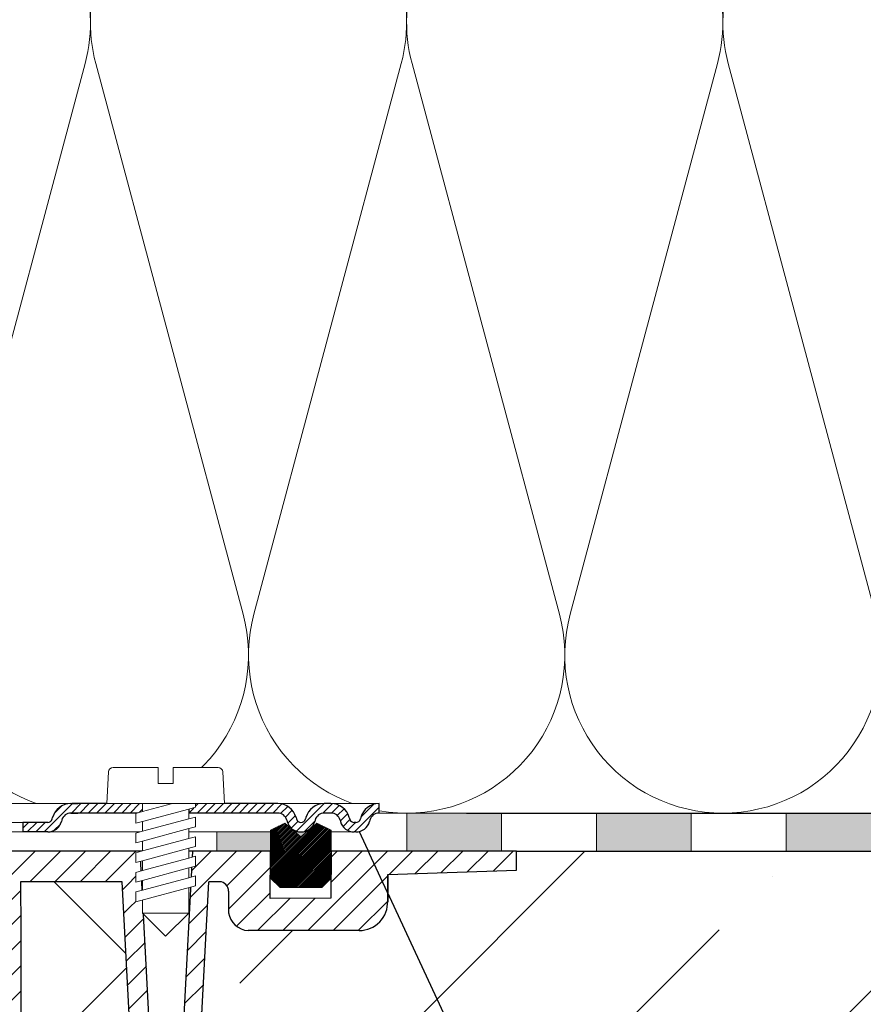
# Model space of a CAD drawing. Units: millimetres. Extents: x 2673 to 4786, y 0 to 1485.
# Drawn here: x 3344 to 3433, y 860 to 964 of the extents above; entities that cross this region are included whole.
import ezdxf
from ezdxf.xclip import XClip

# ---------------------------------------------------------------- set-up
doc = ezdxf.new("R2010")
doc.units = ezdxf.units.MM
doc.header["$XCLIPFRAME"] = 0
doc.linetypes.add('ACAD_ISO04W100', pattern=[30, 24, -3, 0, -3])
doc.layers.add('1', color=7, linetype='Continuous')
for name, color, linetype, lineweight in [('вспомогательный', 140, 'Continuous', 20), ('маскировка', 93, 'Continuous', 25), ('Оси', 10, 'ACAD_ISO04W100', 13), ('Основной', 7, 'Continuous', 30), ('Резинки', 7, 'Continuous', 20), ('текст', 1, 'Continuous', 25), ('штриховка', 251, 'Continuous', 0)]:
    doc.layers.add(name, color=color, linetype=linetype, lineweight=lineweight)

# ---------------------------------------------------------------- blocks, each defined once
blk = doc.blocks.new('*U44')
at = {"linetype": 'Continuous'}
blk.add_lwpolyline([(-16.66731253459294, -50.00193760377882, 0.4930418078680306), (-0.5664875381410904, -29.02617505100237), (-16.10082499645185, 29.02617505100237, -1.302775637732324), (16.10082499645185, 29.02617505100237), (0.5664875381410904, -29.02617505100237, 0.4930418078679733), (16.66731253459294, -50.00193760377882)], format="xyb", dxfattribs=at)
blk = doc.blocks.new('*U45')
at = {"layer": 'штриховка', "color": 0, "linetype": 'ByBlock', "lineweight": -2, "transparency": 16777216}
for p in [(133.3385002767435, 0), (166.6731253459294, 0), (200.0077504151153, 0), (233.3423754843012, 0)]:
    blk.add_blockref('*U44', p, dxfattribs=at)
blk = doc.blocks.new('штрих')
at = {"layer": 'Основной', "ltscale": 0.5}
h = blk.add_hatch(color=256, dxfattribs=at)
h.dxf.hatch_style = 1
h.paths.add_polyline_path([(-3.008828918958898, 1.380757597802585), (-3.008828918958898, 5.380757597802585), (-12.97813838878574, 5.380757597802585), (-12.97813838876391, 1.380757597802813)])
at = {"layer": 'Оси', "color": 7}
blk.add_lwpolyline([(-13.0088289189589, 5.380757597802585), (-3.008828918958898, 5.380757597802585), (-3.008828918958898, 1.380757597802585), (-13.0088289189589, 1.380757597802585)], close=True, dxfattribs=at)
blk = doc.blocks.new('корпус HL80')
blk.add_wipeout([(24776.44882155286, 3847.1445078224647), (24820.448821552865, 3847.144507822465), (24823.448821552854, 3847.1445078224656), (24823.448821552858, 3943.915317806997), (24825.778988853926, 3948.5580536893417), (24826.006969488644, 3953.747726217969), (24825.295720685095, 3955.078943391287), (24825.508208058513, 3955.2914307647065), (24822.53280221311, 3958.266836610101), (24822.2399089943, 3958.9739433912873), (24822.316029461792, 3959.356626823652), (24823.239908994303, 3959.973943391288), (24830.24565618053, 3959.9768770668666), (24830.599209571123, 3960.1233236762732), (24830.74478650862, 3960.476877066866), (24830.73959279274, 3979.910914174193), (24841.45855258967, 3979.910914174193), (24842.34015230065, 3963.088989585137), (24842.65042725971, 3962.4159511703674), (24843.338781835402, 3962.1413255413795), (24848.695902568033, 3962.1413255413795), (24849.38425714373, 3962.4159511703674), (24849.694532102785, 3963.088989585137), (24850.57316297799, 3979.9080684434566), (24851.702241698425, 3979.905003045847), (24852.38668200205, 3979.600270589288), (24852.667342201712, 3978.905612218828), (24852.65839934477, 3976.643299240664), (24853.359227914047, 3975.3318542516704), (24854.732619709393, 3974.7619037107), (24866.434434360297, 3974.7619037107), (24868.592072519907, 3975.677504030344), (24869.627961808717, 3977.76856889086), (24869.4344343603, 3980.6636781704983), (24882.995656180534, 3981.139341717879), (24882.99565618053, 3983.137408259309), (24662.995656180534, 3983.137408259309), (24662.92565956769, 3981.141796868131), (24676.556878000763, 3980.6636781704983), (24676.556878000763, 3977.7619037107006), (24677.399239841154, 3975.677504030344), (24679.556877999894, 3974.7619037107), (24691.258692651663, 3974.7619037107), (24692.63208444701, 3975.331854251667), (24693.332913016293, 3976.643299240664), (24693.32397015935, 3978.905612218828), (24693.604630359012, 3979.600270589288), (24694.289070662642, 3979.905003045847), (24695.41814938307, 3979.9080684434566), (24696.296780258275, 3963.088989585137), (24696.607055217337, 3962.4159511703674), (24697.295409793027, 3962.1413255413795), (24702.65253052566, 3962.1413255413795), (24703.340885101352, 3962.4159511703674), (24703.651160060417, 3963.088989585136), (24704.53275977139, 3979.910914174193), (24715.251708662432, 3979.9001021598274), (24715.24652585244, 3960.476877066866), (24715.392102789938, 3960.1233236762732), (24715.74565618053, 3959.9768770668666), (24727.42164918053, 3959.9768770668666), (24728.049209571127, 3959.83043045746), (24728.19565618053, 3959.4768770668666), (24728.19565618053, 3932.3255177610267), (24738.89883527333, 3917.243733924158), (24754.375133821588, 3907.119385567812), (24755.734220241866, 3905.3844762883477), (24757.695656180527, 3904.3795906409814), (24760.59453606764, 3904.3795906409796), (24767.595452001184, 3897.3786747073777), (24767.807181745124, 3897.5919143457513), (24768.493536526796, 3897.065053627128), (24769.139156547946, 3896.8799132772683), (24771.164528065023, 3895.8122915985487), (24773.44882155286, 3895.6575366551015), (24773.44882155286, 3847.144507822465), (24773.448821552858, 3847.144507822465), (24773.448821552858, 3847.144507822465), (24773.44882155286, 3847.144507822465)]).translate(0, 0, -1508.091443032034).dxf.layer = 'маскировка'
at = {"layer": 'штриховка'}
h = blk.add_hatch(dxfattribs=at)
h.set_pattern_fill('ANSI31', color=256, scale=15)
h.set_pattern_definition([(45, (23956.2544509806, 4298.168417616524), (-1.325825214724776, 1.325825214724777), [])])
edge = h.paths.add_edge_path()
edge.add_line((24825.50820805852, 3955.291430764702), (24822.53280221312, 3958.266836610101))
edge.add_arc((24823.20839549074, 3958.967674965691), 0.9734478298491676, 156.4492581911229, 226.0507418090226, ccw=False)
edge.add_arc((24823.25546932081, 3958.950655716958), 1.02340597428004, 90.87118446293317, 156.6288155301928, ccw=False)
edge.add_line((24823.23990899442, 3959.973943391287), (24830.24565618048, 3959.976877066866))
edge.add_arc((24830.24565618054, 3960.476877066869), 0.5000000000031832, 269.9999999933299, 363.3798180335724)
edge.add_line((24830.74478650863, 3960.506354440943), (24830.73959279275, 3979.910914174192))
edge.add_line((24830.73959279275, 3979.910914174192), (24841.4151805473, 3979.910914174192))
edge.add_line((24841.4151805473, 3979.910914174192), (24842.34015230065, 3963.088989585136))
edge.add_arc((24843.33878183541, 3963.14132554138), 1.00000000000074, 183.0000000000034, 270)
edge.add_line((24843.33878183541, 3962.141325541379), (24848.69590256804, 3962.141325541379))
edge.add_arc((24848.69590256803, 3963.14132554139), 1.000000000010914, 270.0000000006253, 357.0000000125254)
edge.add_line((24849.69453210281, 3963.088989585365), (24850.573162978, 3979.908068443456))
edge.add_line((24850.573162978, 3979.908068443456), (24851.59449773884, 3979.905177812688))
edge.add_arc((24851.66402550989, 3978.904272188347), 1.003317586702037, 0.0765242380156792, 93.97366016349241, ccw=False)
edge.add_line((24852.66734220172, 3978.905612218828), (24852.65839934478, 3976.643299240664))
edge.add_arc((24854.84309971915, 3976.967808556647), 2.208669740346593, 188.4487811003785, 267.1328076450803)
edge.add_line((24854.7326197094, 3974.7619037107), (24866.4344343603, 3974.7619037107))
edge.add_arc((24866.43448446155, 3977.761853609461), 2.999949899178768, 269.9990431207493, 360.0009568791726)
edge.add_line((24869.43443436031, 3977.7619037107), (24869.43443436249, 3980.663678170575))
edge.add_line((24869.43443436249, 3980.663678170575), (24882.99565617958, 3981.139341717845))
edge.add_line((24882.99565617958, 3981.139341717845), (24882.99565618054, 3983.137408259309))
edge.add_line((24882.99565618054, 3983.137408259309), (24863.46233599137, 3983.141325541378))
edge.add_line((24863.46233599137, 3983.141325541378), (24863.45290831404, 3978.180642712469))
edge.add_line((24863.45290831404, 3978.180642712469), (24857.02732111944, 3978.141325541378))
edge.add_line((24857.02732111944, 3978.141325541378), (24857.07331128124, 3983.141325541379))
edge.add_line((24857.07331128124, 3983.141325541379), (24848.86039096162, 3983.141325541378))
edge.add_line((24848.86039096162, 3983.141325541378), (24847.92175193279, 3965.141325541379))
edge.add_line((24847.92175193279, 3965.141325541379), (24844.30120904616, 3965.141325541379))
edge.add_line((24844.30120904616, 3965.141325541379), (24843.34349291617, 3983.125615792612))
edge.add_line((24843.34349291617, 3983.125615792612), (24828.69565618055, 3983.141325541378))
edge.add_line((24828.69565618055, 3983.141325541378), (24828.19565618055, 3982.641325541378))
edge.add_line((24828.19565618055, 3982.641325541378), (24828.01772986091, 3962.976877066866))
edge.add_line((24828.01772986091, 3962.976877066866), (24822.01772986091, 3962.976877066866))
edge.add_line((24822.01772986091, 3962.976877066866), (24822.01772986091, 3971.141325541361))
edge.add_line((24822.01772986091, 3971.141325541361), (24819.01772986091, 3971.141325541361))
edge.add_line((24819.01772986091, 3971.141325541361), (24819.01772986091, 3962.976877066866))
edge.add_line((24819.01772986091, 3962.976877066866), (24814.79565618054, 3962.976877066866))
edge.add_line((24814.79565618054, 3962.976877066866), (24814.79565613177, 3958.948384197417))
edge.add_line((24814.79565613177, 3958.948384197417), (24821.97267415258, 3951.755896858769))
edge.add_line((24821.97267415258, 3951.755896858769), (24820.44882155287, 3942.70725973522))
edge.add_line((24820.44882155287, 3942.70725973522), (24820.44882155287, 3859.041207388491))
edge.add_line((24820.44882155287, 3859.041207388491), (24820.44882155287, 3847.144507822465))
edge.add_line((24820.44882155287, 3847.144507822465), (24823.44882155286, 3847.144507822465))
edge.add_line((24823.44882155286, 3847.144507822465), (24823.44882155287, 3943.915317806997))
edge.add_arc((24813.89154930926, 3951.587524698708), 12.25578277090422, 321.2438566830702, 373.2345897501984)
edge.add_line((24825.82182913879, 3954.393346239121), (24825.29402692574, 3955.087302041075))
edge.add_line((24825.29402692574, 3955.087302041075), (24825.50820805852, 3955.291430764702))
edge = h.paths.add_edge_path()
edge.add_line((24759.91000569906, 3908.091226585388), (24759.91000569906, 3906.997058192409))
edge.add_line((24759.91000569906, 3906.997058192409), (24756.91000569906, 3906.997058192409))
edge.add_line((24756.91000569906, 3906.997058192409), (24756.91000569906, 3908.86987825285))
edge.add_arc((24775.95639943726, 3954.941061862609), 49.85297457158281, 206.1224645148152, 247.5391970964185, ccw=False)
edge.add_line((24731.19565618054, 3932.991234147099), (24731.19565618054, 3962.976877066866))
edge.add_line((24731.19565618054, 3962.976877066866), (24726.97358250016, 3962.976877066866))
edge.add_line((24726.97358250016, 3962.976877066866), (24726.97358250016, 3971.141325541361))
edge.add_line((24726.97358250016, 3971.141325541361), (24723.97358250016, 3971.141325541361))
edge.add_line((24723.97358250016, 3971.141325541361), (24723.97358250016, 3962.976877066866))
edge.add_line((24723.97358250016, 3962.976877066866), (24717.97358250016, 3962.976877066866))
edge.add_line((24717.97358250016, 3962.976877066866), (24717.97358250016, 3983.141325541378))
edge.add_line((24717.97358250016, 3983.141325541378), (24702.64865603503, 3983.141325541378))
edge.add_line((24702.64865603503, 3983.141325541378), (24701.69010331491, 3965.141325541379))
edge.add_line((24701.69010331491, 3965.141325541379), (24698.06956042828, 3965.141325541379))
edge.add_line((24698.06956042828, 3965.141325541379), (24697.13092139945, 3983.141325541378))
edge.add_line((24697.13092139945, 3983.141325541378), (24688.91800107984, 3983.136979999184))
edge.add_line((24688.91800107984, 3983.136979999184), (24688.96399124164, 3978.141325541378))
edge.add_line((24688.96399124164, 3978.141325541378), (24682.53840404703, 3978.180642712469))
edge.add_line((24682.53840404703, 3978.180642712469), (24682.5289763697, 3983.141325541378))
edge.add_line((24682.5289763697, 3983.141325541378), (24662.99565618054, 3983.137408259309))
edge.add_line((24662.99565618054, 3983.137408259309), (24662.99565618054, 3981.139341717879))
edge.add_line((24662.99565618054, 3981.139341717879), (24676.55687800077, 3980.663678170499))
edge.add_line((24676.55687800077, 3980.663678170499), (24676.55687800077, 3977.864774681865))
edge.add_arc((24679.55805618522, 3977.76474809959), 3.002844620024564, 178.0910895744653, 269.977519649992)
edge.add_line((24679.55687800077, 3974.7619037107), (24691.25869265167, 3974.7619037107))
edge.add_arc((24691.14821264193, 3976.967808556651), 2.208669740350799, 272.8671923550097, 351.5512188995419)
edge.add_line((24693.3329130163, 3976.643299240664), (24693.32397015936, 3978.905612218828))
edge.add_line((24693.32397015936, 3978.905612218828), (24694.28907066265, 3979.905003045847))
edge.add_line((24694.28907066265, 3979.905003045847), (24695.41814938308, 3979.908068443456))
edge.add_line((24695.41814938308, 3979.908068443456), (24696.29678025832, 3963.088989584437))
edge.add_arc((24697.29540979303, 3963.14132554138), 1.000000000001061, 183.0000000401823, 270)
edge.add_line((24697.29540979303, 3962.141325541379), (24702.65253052567, 3962.141325541379))
edge.add_arc((24702.65253052567, 3963.14132554138), 1.000000000000455, 270, 356.9999999999706)
edge.add_line((24703.65116006042, 3963.088989585136), (24704.5327597714, 3979.910914174192))
edge.add_line((24704.5327597714, 3979.910914174192), (24715.25171956833, 3979.910914174192))
edge.add_line((24715.25171956833, 3979.910914174192), (24715.24652585245, 3974.7619037107))
edge.add_line((24715.24652585245, 3974.7619037107), (24715.24652585245, 3960.476877066866))
edge.add_arc((24715.74504251919, 3960.475395557299), 0.4985188681322296, 179.8297268651362, 270.0705293553465)
edge.add_line((24715.74565618054, 3959.976877066866), (24727.69565618054, 3959.976877066866))
edge.add_line((24727.69565618054, 3959.976877066866), (24728.19565618054, 3959.476877066866))
edge.add_line((24728.19565618054, 3959.476877066866), (24728.19565618054, 3932.325517761027))
edge.add_arc((24773.36957163458, 3953.04557233881), 49.69912775044937, 204.6396448694441, 247.5306871703916)
edge.add_arc((24759.00030618667, 3909.342842405348), 5.131859284411799, 205.6749670223219, 255.2722968258997)
edge.add_line((24757.69565618054, 3904.37959064098), (24760.59453606765, 3904.37959064098))
edge.add_line((24760.59453606765, 3904.37959064098), (24767.59545200122, 3897.378674707406))
edge.add_line((24767.59545200122, 3897.378674707406), (24769.13915654795, 3896.879913277273))
edge.add_arc((24772.67197564549, 3901.127015364072), 5.524372083022134, 230.2456814540108, 278.08381574318)
edge.add_line((24773.44882155287, 3895.657536655101), (24773.44882155287, 3847.144507822465))
edge.add_line((24773.44882155287, 3847.144507822465), (24773.44882155287, 3847.344561305432))
edge.add_line((24773.44882155287, 3847.344561305432), (24776.44882155287, 3846.944454339497))
edge.add_line((24776.44882155287, 3846.944454339497), (24776.44882155287, 3847.144507822465))
edge.add_line((24776.44882155287, 3847.144507822465), (24774.47991046611, 3847.144507822465))
edge.add_line((24774.47991046611, 3847.144507822465), (24776.44882155287, 3848.212825504997))
edge.add_line((24776.44882155287, 3848.212825504997), (24776.44882155287, 3848.554407767263))
edge.add_line((24776.44882155287, 3848.554407767263), (24776.44882155287, 3895.605418402184))
edge.add_line((24776.44882155287, 3895.605418402184), (24763.93849856639, 3908.091226636272))
edge.add_line((24763.93849856639, 3908.091226636272), (24759.91000569906, 3908.091226585388))
at = {"color": 7, "linetype": 'Continuous'}
for p, q in [((24830.94565618055, 3983.141325541378, -1508.091443032034), (24829.2298768591, 3983.141325541378, -1508.091443032034)), ((24830.94565618054, 3983.141325541378, -1508.091443032034), (24829.2298768591, 3983.141325541378, -1508.091443032034)), ((24830.94565618054, 3983.141325541378, -1508.091443032034), (24829.2298768591, 3983.141325541378, -1508.091443032034)), ((24882.99565618054, 3981.139341717879, -1508.091443032034), (24882.99565618054, 3983.137408259309, -1508.091443032034)), ((24869.43443436031, 3980.663678170498, -1508.091443032034), (24882.99565618054, 3981.139341717879, -1508.091443032034)), ((24869.4344343603, 3980.663678170498, -1508.091443032034), (24882.99565618054, 3981.139341717879, -1508.091443032034)), ((24842.34015230065, 3963.088989585136, -1508.091443032034), (24841.45855258968, 3979.910914174192, -1508.091443032034)), ((24849.69453210279, 3963.088989585136, -1508.091443032034), (24850.573162978, 3979.908068443456, -1508.091443032034)), ((24830.74478650863, 3974.7619037107, -1508.091443032034), (24830.74478650863, 3967.004652254147, -1508.091443032034)), ((24830.74478650863, 3974.7619037107, -1508.091443032034), (24830.74478650863, 3960.476877066866, -1508.091443032034)), ((24866.4344343603, 3974.7619037107, -1508.091443032034), (24854.7326197094, 3974.7619037107, -1508.091443032034)), ((24830.74478650863, 3967.004652254147, -1508.091443032034), (24830.74478650863, 3960.476877066866, -1508.091443032034))]:
    blk.add_line(p, q, dxfattribs=at)
at = {"elevation": -1508.091443032034}
for points in [[(24848.86039096162, 3983.141325541378), (24847.92175193279, 3965.141325541379), (24844.30120904616, 3965.141325541379), (24843.34349291617, 3983.125615792612)], [(24863.46233599137, 3983.141325541378), (24863.45290831404, 3978.180642712469), (24857.02732111944, 3978.141325541378), (24857.07331128123, 3983.136979999184)], [(24841.45855258968, 3979.910914174192), (24830.73959279275, 3979.910914174192), (24830.74478650863, 3974.7619037107)], [(24851.70224169842, 3979.905003045847), (24850.573162978, 3979.908068443456)]]:
    blk.add_lwpolyline(points, dxfattribs=at)
at = {"color": 7, "linetype": 'Continuous'}
for centre, radius, start, end in [((24851.66734220172, 3978.905612218828, -1508.091443032034), 1.000000000000014, 0, 88.00000000020526), ((24866.43325617585, 3977.764748099591, -1508.091443032034), 3.002844620025224, 270.0224803501017, 1.908910425539295), ((24854.84309971915, 3976.967808556649, -1508.091443032034), 2.208669740349814, 188.448781100423, 267.1328076448614)]:
    blk.add_arc(centre, radius, start, end, dxfattribs=at)
at = {"layer": '1', "color": 7, "linetype": 'Continuous'}
for p, q in [((24882.99565618054, 3981.139341717879, -1508.091443032034), (24882.99565618054, 3983.137408259309, -1508.091443032034)), ((24882.99565618054, 3981.139341717879, -1508.091443032034), (24882.99565618054, 3981.139341717879, -1508.091443032034)), ((24869.43443436031, 3980.663678170498, -1508.091443032034), (24869.43443436031, 3977.7619037107, -1508.091443032034)), ((24869.4344343603, 3977.7619037107, -1508.091443032034), (24869.4344343603, 3980.663678170498, -1508.091443032034))]:
    blk.add_line(p, q, dxfattribs=at)
at = {"layer": 'Основной', "linetype": 'Continuous'}
blk.add_line((24882.99565618054, 3983.137408259309, -1508.091443032034), (24828.11384236067, 3983.141325541378, -1508.091443032034), dxfattribs=at)
at = {"layer": 'Основной', "elevation": -1508.091443032034}
for points in [[(24852.66734220172, 3978.135618400926), (24852.65839934478, 3976.643299240664)], [(24852.66734220172, 3978.905612218828), (24852.66734220172, 3978.135618400926)]]:
    blk.add_lwpolyline(points, dxfattribs=at)
blk = doc.blocks.new('*U33')
at = {"linetype": 'Continuous', "lineweight": 0}
blk.add_wipeout([(-1.7763568394002505e-15, 7.105427357601002e-15), (-2.4500000000009567, 2.4499999999980027), (-2.4500000000009567, 3.8286420232398655), (-3.150000000001011, 3.6410775885378825), (-3.150000000001011, 4.676353768948044), (-2.4500000000009567, 4.863918203649973), (-2.4500000000009567, 5.899194384060134), (-3.150000000001011, 5.711629949358208), (-3.150000000001011, 6.746906129775205), (-2.4500000000009567, 6.934470564468938), (-2.4500000000009567, 7.96974674487911), (-3.150000000001011, 7.782182310177177), (-3.150000000001011, 8.81745849059416), (-2.4500000000009567, 9.005022925289275), (-2.4500000000009567, 10.04029910570625), (-3.150000000001011, 9.852734671003873), (-3.150000000001011, 10.888010851414037), (-2.4500000000009567, 11.075575286115047), (-2.4500000000009567, 12.110851466525226), (-3.150000000001011, 11.923287031822849), (-3.150000000001011, 12.958563212233003), (-2.4500000000009567, 13.14612764693494), (-2.4500000000009567, 14.000000000000018), (-6.200000000000955, 14.00000000000001), (-6.024932662282938, 17.326279416563928), (-5.869760560327366, 17.662725590691387), (-5.5256237476210135, 17.800000000002903), (-0.7999999999999545, 17.800000000002903), (-0.7999999999999474, 16.099999999999007), (0.7999999999990433, 16.099999999999007), (0.7999999999990361, 17.800000000002903), (5.525623747621011, 17.800000000002903), (5.8697605603272605, 17.662725590691124), (6.0249326622870125, 17.32627941656414), (6.200000000000044, 14.00000000000001), (3.150000000001002, 14.000000000000018), (3.150000000001002, 13.611366944141075), (2.4500000000000455, 13.423802509439149), (2.4500000000000455, 12.388526329022177), (3.150000000001002, 12.5760907637241), (3.150000000001002, 11.540814583313928), (2.4500000000000455, 11.317973968201837), (2.4500000000000455, 10.317973968201837), (3.150000000001002, 10.505538402904222), (3.150000000001002, 9.470262222494057), (2.4500000000000455, 9.28269778779304), (2.4500000000000455, 8.247421607382861), (3.150000000001002, 8.434986042085246), (3.150000000001002, 7.399709861675099), (2.4500000000000455, 7.212145426973155), (2.4500000000000455, 6.176869246563001), (3.150000000001002, 6.36443368126492), (3.150000000001002, 5.329157500856123), (2.4500000000000455, 5.141593066154211), (2.4500000000000455, 2.4499999999980027)], dxfattribs=at).dxf.layer = 'маскировка'
at = {"layer": 'вспомогательный', "linetype": 'Continuous'}
for p, q in [((-5.525623747621012, 17.8000000000029), (-0.7999999999999545, 17.8000000000029)), ((-0.7999999999999545, 17.8000000000029), (-0.7999999999999545, 16.099999999999)), ((0.799999999999045, 17.8000000000029), (5.525623747621012, 17.8000000000029)), ((0.799999999999045, 16.099999999999), (0.799999999999045, 17.8000000000029)), ((-6.200000000000955, 14), (-6.024932662282936, 17.32627941656392)), ((6.024932662287029, 17.32627941656392), (6.200000000000045, 14)), ((-0.7999999999999545, 16.099999999999), (0.799999999999045, 16.099999999999)), ((-2.450000000000955, 14), (-6.200000000000955, 14)), ((0.7366950048240142, 14), (-2.450000000000955, 14)), ((-2.450000000000955, 13.14612764693493), (0.7366950048240142, 14)), ((-2.450000000000955, 13.14612764693493), (-2.450000000000955, 14)), ((3.150000000001, 14), (0.7366950048240142, 14)), ((2.450000000000045, 13.42380250943914), (3.150000000001, 13.61136694414107)), ((3.150000000001, 13.61136694414107), (3.150000000001, 14)), ((6.200000000000045, 14), (3.150000000001, 14)), ((-3.150000000001008, 12.958563212233), (-2.450000000000955, 13.14612764693493)), ((-3.150000000001008, 12.958563212233), (-3.150000000001008, 11.92328703182284)), ((-2.450000000000955, 12.11085146652522), (2.450000000000045, 13.42380250943914)), ((2.450000000000045, 13.42380250943914), (2.450000000000045, 12.38852632902217)), ((3.150000000001, 12.57609076372409), (2.450000000000045, 12.38852632902217)), ((3.150000000001, 11.54081458331392), (3.150000000001, 12.57609076372409)), ((-3.150000000001008, 11.92328703182284), (-2.450000000000955, 12.11085146652522)), ((2.450000000000045, 12.38852632902217), (-2.450000000000955, 11.07557528611504)), ((-2.450000000000955, 11.07557528611504), (-2.450000000000955, 12.11085146652522)), ((2.450000000000045, 11.35325014861199), (3.150000000001, 11.54081458331392)), ((-2.450000000000955, 11.07557528611504), (-3.150000000001008, 10.88801085141403)), ((-3.150000000001008, 10.88801085141403), (-3.150000000001008, 9.852734671003866)), ((-2.450000000000955, 10.04029910570624), (2.450000000000045, 11.35325014861199)), ((2.450000000000045, 10.31797396820183), (2.450000000000045, 11.31797396820183)), ((3.150000000001, 10.50553840290421), (2.450000000000045, 10.31797396820183)), ((3.150000000001, 9.47026222249405), (3.150000000001, 10.50553840290421)), ((-3.150000000001008, 9.852734671003866), (-2.450000000000955, 10.04029910570624)), ((2.450000000000045, 10.31797396820183), (-2.450000000000955, 9.005022925289268)), ((-2.450000000000955, 9.005022925289268), (-2.450000000000955, 10.04029910570624)), ((2.450000000000045, 9.282697787793033), (3.150000000001, 9.47026222249405)), ((-3.150000000001008, 8.817458490594156), (-2.450000000000955, 9.005022925289268)), ((-3.150000000001008, 8.817458490594156), (-3.150000000001008, 7.78218231017717)), ((2.450000000000045, 9.282697787793033), (-2.450000000000955, 7.969746744879103)), ((2.450000000000045, 8.247421607382854), (2.450000000000045, 9.282697787793033)), ((3.150000000001, 8.434986042085242), (2.450000000000045, 8.247421607382854)), ((3.150000000001, 7.399709861675092), (3.150000000001, 8.434986042085242)), ((-2.450000000000955, 7.969746744879103), (-3.150000000001008, 7.78218231017717)), ((2.450000000000045, 8.247421607382854), (-2.450000000000955, 6.934470564468931)), ((-2.450000000000955, 6.934470564468931), (-2.450000000000955, 7.969746744879103)), ((2.450000000000045, 7.212145426973152), (3.150000000001, 7.399709861675092)), ((-2.450000000000955, 6.934470564468931), (-3.150000000001008, 6.746906129775198)), ((-3.150000000001008, 6.746906129775198), (-3.150000000001008, 5.711629949358205)), ((2.450000000000045, 7.212145426973152), (-2.450000000000955, 5.899194384060131)), ((2.450000000000045, 6.176869246562994), (2.450000000000045, 7.212145426973152)), ((3.150000000001, 6.364433681264913), (2.450000000000045, 6.176869246562994)), ((3.150000000001, 5.329157500856113), (3.150000000001, 6.364433681264913)), ((-2.450000000000955, 5.899194384060131), (-3.150000000001008, 5.711629949358205)), ((3.150000000001, 5.329157500856113), (-3.150000000001008, 3.641077588537875)), ((2.450000000000045, 6.176869246562994), (-2.450000000000955, 4.863918203649966)), ((-2.450000000000955, 4.863918203649966), (-2.450000000000955, 5.899194384060131)), ((-2.450000000000955, 4.863918203649966), (-3.150000000001008, 4.67635376894804)), ((-3.150000000001008, 4.67635376894804), (-3.150000000001008, 3.641077588537875)), ((2.450000000000045, 2.449999999997992), (2.450000000000045, 5.141593066154201)), ((-2.450000000000955, 2.449999999997992), (-2.450000000000955, 3.828642023240249)), ((-2.450000000000955, 2.449999999997992), (2.450000000000045, 2.449999999997992)), ((-2.450000000000955, 2.449999999997992), (0, 0)), ((2.450000000000045, 2.449999999997992), (0, 0))]:
    blk.add_line(p, q, dxfattribs=at)
for centre, radius, start, end in [((-5.525623747621012, 17.3000000000029), 0.5, 90, 176.9872124958332), ((5.525623747621012, 17.3000000000029), 0.49999999999974, 3.012787504142343, 90)]:
    blk.add_arc(centre, radius, start, end, dxfattribs=at)
blk = doc.blocks.new('83.0 загнуто разрез')
blk.add_wipeout([(93.0110156230794, 3), (93.0110156230794, 0), (87.9666785832851, 0), (87.9666785832851, 3)]).dxf.layer = 'маскировка'
at = {"linetype": 'Continuous', "lineweight": 0}
blk.add_wipeout([(93.01101562308031, 1.7053025658242404e-13), (93.01101562308031, 1.0000000000001705), (90.39467911706785, 1.0000000000001705), (90.20223382488362, 1.0385188958187825), (90.09029840256477, 1.1033233298538505), (89.98636633063303, 1.21141609810212), (89.91171620392512, 1.3705904774522253), (89.87231491484181, 1.5176380901945095), (89.59033137340302, 2.130457967301936), (89.15798612027824, 2.5867066805826084), (88.71254630623582, 2.844962810792026), (87.94046326226092, 3.0000000000001705), (87.23252779693252, 3.0000000000001705), (7.460698725481052e-13, 3.0000000000001705), (7.460698725481052e-13, 1.7053025658242404e-13)], dxfattribs=at).dxf.layer = 'маскировка'
at = {"layer": 'штриховка', "linetype": 'Continuous', "lineweight": 0}
h = blk.add_hatch(dxfattribs=at)
h.set_pattern_fill('ANSI31', color=256, scale=5)
h.set_pattern_definition([(45, (-7341.955808388504, 2549.257832404087), (-0.4419417382415922, 0.4419417382415922), [])])
h.paths.add_polyline_path([(68.06101562307867, 3), (60.61089578749306, 3), (60.53168817306869, 3, 0.339454258864921), (58.59983652048777, 1.517638090194396), (58.5604352314067, 1.370590477451515, -0.3394542588649219), (58.07747231826215, 1), (55.46113581224927, 1), (55.46113581224927, 0), (58.07747231826215, 0, 0.3394542588691166), (59.52636105770398, 1.111771432375917), (59.56576234677414, 1.258819045083328, -0.3394542588689004), (60.53168817306869, 2), (61.23962363839746, 2), (68.06101562307867, 2)])
h.paths.add_polyline_path([(82.32409608731814, 3), (82.13559768160212, 3), (72.96101562307922, 3), (72.96101562307922, 2), (82.32409608731814, 2, -0.3394542588691168), (83.29002191361269, 1.258819045082419), (83.32942320268285, 1.111771432375917, 0.339454258869159), (84.77831194212467, 0, 0.3394542588691067), (86.2272006815665, 1.111771432375917), (86.26660197063666, 1.258819045083328, -0.3394542588689028), (87.23252779693121, 2), (87.96667858328601, 2), (87.96667858328601, 3), (87.23252779693121, 3, 0.3394542588683543), (85.30067614434392, 1.517638090170749), (85.26127485527104, 1.370590477457426, -0.3394542588682544), (84.77831194212467, 1, -0.3394542588683677), (84.29534902897831, 1.370590477456972), (84.25594773990633, 1.51763809016893, 0.33945425886857)])
h.paths.add_polyline_path([(87.96667858328601, 2.999828181855719), (87.96667858328601, 1.999656319413589, -0.3321605225654466), (88.90638908855453, 1.258819045082419), (88.94579037762469, 1.111771432375917, 0.3394542588691161), (90.39467911706652, 0), (90.55679976827287, 0, 0.3394542588689007), (92.00568850771378, 1.111771432375008), (92.04508979678485, 1.258819045083328, -0.3394542588688995), (93.0110156230794, 2), (93.0110156230794, 2.983620840981075), (92.93638445115357, 2.998607061975235, 0.3290805425087858), (91.07916397049212, 1.517638090170749), (91.03976268141923, 1.370590477457426, -0.3394542588683564), (90.55679976827287, 1), (90.39467911706652, 1, -0.3394542588649205), (89.91171620392197, 1.370590477451515), (89.87231491484727, 1.517638090170749, 0.3358036906010641)])
at = {"layer": '1', "color": 7, "linetype": 'Continuous'}
blk.add_line((82.8612556478356, 3), (82.85878073220647, 3), dxfattribs=at)
at = {"layer": 'вспомогательный', "linetype": 'Continuous', "lineweight": 0}
for p, q in [((60.53168817306869, 3), (0, 3)), ((72.96101562307922, 3), (68.06101562307776, 2.999999999995453)), ((87.5864955295956, 3), (82.13559768160212, 3)), ((72.96101562307922, 2), (68.06101562307867, 1.999999999995453)), ((55.46113581224927, 1), (-0.004174288616013655, 1)), ((59.08640000000014, 0), (0, 0)), ((90.39467911706652, 0), (58.07747231826215, 0))]:
    blk.add_line(p, q, dxfattribs=at)
at = {"layer": 'вспомогательный'}
blk.add_lwpolyline([(88.08378549924328, 2.994858074246622), (93.0110156230794, 3)], dxfattribs=at)
at = {"layer": 'Основной', "color": 7, "linetype": 'Continuous'}
for p, q in [((60.53168817306869, 3), (61.23962363839746, 3)), ((69.4247358122484, 3), (60.61089578749306, 3)), ((60.6133707031222, 3), (60.61089578749306, 3)), ((68.06101562307776, 3), (68.06101562307867, 2)), ((82.32409608731814, 3), (72.96101562308013, 3)), ((72.96101562307922, 3), (72.96101562307922, 2)), ((87.94046326225998, 3), (87.23252779693121, 3)), ((58.56043523140397, 1.370590477446967), (58.5998365204905, 1.517638090204855)), ((59.56576234677959, 1.258819045102427), (59.52636105769398, 1.111771432339083)), ((69.42473581225022, 2), (60.53168817306869, 2)), ((60.53168817306869, 2), (61.23962363839746, 2)), ((82.32409608731814, 2), (72.96101562308013, 2)), ((83.29002191360723, 1.258819045102427), (83.32942320269285, 1.111771432339083)), ((84.25594773989633, 1.517638090204855), (84.29534902898104, 1.370590477446513)), ((85.30067614435302, 1.517638090204855), (85.26127485526831, 1.370590477446513)), ((86.26660197064211, 1.258819045102427), (86.2272006815565, 1.111771432339083)), ((87.94046326225998, 2), (87.23252779693121, 2)), ((88.90638908854908, 1.258819045102427), (88.9457903776347, 1.111771432339083)), ((89.9117162039247, 1.370590477446967), (89.87231491483817, 1.517638090204855)), ((91.07916397050121, 1.517638090204855), (91.0397626814165, 1.370590477446513)), ((55.46113581224927, 1), (55.46113581224927, 0)), ((58.07747231826215, 1), (55.46113581224927, 1)), ((58.07747231826215, 0), (55.46113581224927, 0))]:
    blk.add_line(p, q, dxfattribs=at)
at = {"layer": 'Основной'}
for points in [[(93.0110156230794, 2), (93.0110156230794, 3)], [(92.04508979679031, 1.258819045102427), (92.00568850770469, 1.111771432339538)], [(90.55679976827287, 1), (90.39467911706652, 1)], [(90.55679976827287, 0), (90.39467911706652, 0)]]:
    blk.add_lwpolyline(points, dxfattribs=at)
at = {"layer": 'Основной', "color": 7, "linetype": 'Continuous'}
for centre, radius, start, end in [((60.53168817306869, 1), 2, 90, 165.0000000000055), ((82.32409608731814, 1), 2, 14.99999999999445, 90), ((87.23252779693121, 1), 2, 90, 165.0000000000055), ((87.94046326225998, 1), 2, 14.99999999999445, 90), ((93.0110156230794, 1), 2, 90, 165.0000000000055), ((58.07747231826215, 1.5), 0.5, 270, 344.9999999997404), ((58.07747231826215, 1.5), 1.5, 270, 344.9999999997404), ((60.53168817306869, 1), 1, 90, 165.0000000000055), ((82.32409608731814, 1), 1, 14.99999999999445, 90), ((84.77831194212467, 1.5), 1.5, 195.0000000002848, 270), ((84.77831194212467, 1.5), 0.5, 195.0000000002848, 270), ((84.77831194212467, 1.5), 0.5, 270, 344.9999999997404), ((84.77831194212467, 1.5), 1.5, 270, 344.9999999997404), ((87.23252779693121, 1), 1, 90, 165.0000000000055), ((87.94046326225998, 1), 1, 14.99999999999445, 90), ((90.39467911706652, 1.5), 1.5, 195.0000000002596, 270), ((90.39467911706652, 1.5), 0.5, 195.0000000002596, 270), ((90.55679976827287, 1.5), 0.5, 270, 344.9999999997404), ((90.55679976827287, 1.5), 1.5, 270, 344.9999999997404), ((93.0110156230794, 1), 1, 90, 165.0000000000055)]:
    blk.add_arc(centre, radius, start, end, dxfattribs=at)
at = {"layer": '1'}
blk.add_blockref('*U33', (70.51101562307758, -10.99999999999909), dxfattribs=at)
blk.add_wipeout([(81.57765387314976, -4.8572094650699045), (81.57765387314976, 0.17676513114829362), (83.07765387314976, 0.9427905349301007), (84.7721662282176, -0.5249633927660486), (86.46667858328544, 0.9427905349301007), (87.96667858328544, 0.17676513114829362), (87.96667858328544, -4.8572094650699045), (86.96667858328544, -5.857209465069898), (82.57765387314977, -5.857209465069898)]).dxf.layer = 'маскировка'
at = {"layer": 'Резинки'}
h = blk.add_hatch(dxfattribs=at)
h.set_pattern_fill('LINE', color=1, angle=45)
h.set_pattern_definition([(45, (-5643.064940554511, -151.9193211641368), (-0.08838834764831843, 0.08838834764831845), [])])
h.paths.add_polyline_path([(84.77216622821743, -0.5249633927660398), (83.07765387314976, 0.9427905349298267), (81.57765387314976, 0.176765131147931), (81.57765387314976, -4.8572094650699), (82.57765387314976, -5.8572094650699), (86.9666785832851, -5.8572094650699), (87.9666785832851, -4.857209465069901), (87.9666785832851, 0.1767651311479319), (86.4666785832851, 0.9427905349298271)])
at = {"layer": 'Резинки', "color": 7, "linetype": 'Continuous'}
for p, q in [((83.07765387314976, 0.9427905349298271), (81.57765387314976, 0.1767651311479312)), ((81.57765387314976, 0.1767651311479312), (81.57765387314976, -4.8572094650699)), ((86.4666785832851, 0.9427905349298271), (87.9666785832851, 0.1767651311479312)), ((81.57765387314976, -4.8572094650699), (82.57765387314976, -5.8572094650699)), ((87.9666785832851, -4.8572094650699), (86.9666785832851, -5.8572094650699)), ((82.57765387314976, -5.8572094650699), (86.9666785832851, -5.8572094650699))]:
    blk.add_line(p, q, dxfattribs=at)
at = {"layer": 'Резинки', "linetype": 'Continuous'}
for p, q in [((83.07765387314976, 0.9427905349298271), (84.77216622821743, -0.5249633927660398)), ((86.4666785832851, 0.9427905349298271), (84.77216622821743, -0.5249633927660398)), ((87.9666785832851, -4.8572094650699), (87.9666785832851, 0.1767651311479312))]:
    blk.add_line(p, q, dxfattribs=at)

msp = doc.modelspace()

# ---------------------------------------------------------------- hatches: boundary and pattern name
at = {"layer": 'штриховка'}
h = msp.add_hatch(dxfattribs=at)
h.set_pattern_fill('ANSI35', color=256, scale=5)
h.set_pattern_definition([(45, (0, -193.17157448029), (-22.45064030267288, 22.45064030267288), []), (45, (22.45065, -193.17157448029), (-22.45064030267288, 22.45064030267288), [39.6875, -7.9375, 0, -7.9375])])
edge = h.paths.add_edge_path()
edge.add_line((3212.197033998822, 854.9566061541341), (3211.041178126574, 854.9567901896811))
edge.add_arc((3211.060395997446, 855.9566840796639), 1.000078555807367, 182.4717578401249, 268.89891582600876, ccw=False)
edge.add_line((3210.061247913703, 855.913553759235), (3209.183102012954, 872.7233490562107))
edge.add_line((3209.183102012954, 872.7233490562107), (3208.064590471131, 872.7203123480131))
edge.add_arc((3208.090220027102, 871.7169528397038), 1.003686792308162, 91.46323039547549, 179.4424975112247)
edge.add_line((3207.086580747869, 871.7267188130414), (3207.09552360481, 869.4644058352281))
edge.add_arc((3204.92055159163, 869.7738844371423), 2.196879665152342, 270.7325409873784, 351.90169780670476, ccw=False)
edge.add_line((3204.948638486853, 867.5771843234544), (3193.246823835949, 867.5771843234547))
edge.add_arc((3193.32342828515, 870.5777367965742), 3.00153017402469, 179.9076469524474, 268.5375498495961, ccw=False)
edge.add_line((3190.321902010274, 870.5825748551749), (3190.321759251022, 873.4802792324443))
edge.add_line((3190.321759251022, 873.4802792324443), (3176.760466051163, 873.9559427798255))
edge.add_line((3176.760466051163, 873.9559427798255), (3176.760608810415, 875.9488732458276))
edge.add_line((3176.760608810415, 875.9488732458276), (2989.192064552866, 875.9488732458278))
edge.add_line((2989.192064552866, 875.9488732458278), (2989.192064552866, 793.6269026921823))
edge.add_line((2989.192064552866, 793.6269026921823), (2979.844909613612, 789.0982857521108))
edge.add_line((2979.844909613612, 789.0982857521108), (2998.860418496743, 789.0982857521108))
edge.add_line((2998.860418496743, 789.0982857521108), (2989.192064552866, 784.0593390811723))
edge.add_line((2989.192064552866, 784.0593390811723), (2989.192064552866, 675.9488732458278))
edge.add_line((2989.192064552866, 675.9488732458278), (3212.197033998822, 675.9488732458278))
edge.add_line((3212.197033998822, 675.9488732458278), (3212.197033998822, 854.9566061541341))
edge = h.paths.add_edge_path()
edge.add_line((3362.386182726369, 854.9566061541336), (3362.197033998822, 854.9566061541336))
edge.add_line((3362.197033998822, 854.9566061541336), (3362.197033998822, 675.9488732458287))
edge.add_line((3362.197033998822, 675.9488732458287), (3585.198533830127, 675.9488732458278))
edge.add_line((3585.198533830127, 675.9488732458278), (3585.198533830127, 784.0593390811723))
edge.add_line((3585.198533830127, 784.0593390811723), (3594.866887774004, 789.0982857521108))
edge.add_line((3594.866887774004, 789.0982857521108), (3575.851378890873, 789.0982857521108))
edge.add_line((3575.851378890873, 789.0982857521108), (3585.198533830127, 793.6269026921823))
edge.add_line((3585.198533830127, 793.6269026921823), (3585.198798287558, 875.9488732458278))
edge.add_line((3585.198798287558, 875.9488732458278), (3396.760608810412, 875.9488732458276))
edge.add_line((3396.760608810412, 875.9488732458276), (3396.760608810411, 873.9600128623596))
edge.add_line((3396.760608810411, 873.9600128623596), (3383.199386990185, 873.4789587831986))
edge.add_line((3383.199386990185, 873.4789587831986), (3383.199386990186, 870.5825748551745))
edge.add_arc((3380.197802093887, 870.5778747782082), 3.001588576139418, -91.40165263196837, 0.08971738690109987, ccw=False)
edge.add_line((3380.124380195501, 867.5771843234548), (3368.497572339274, 867.5771843234547))
edge.add_arc((3368.608051516434, 869.783088251453), 2.208668781901066, 188.4487607149127, 267.13282802516153, ccw=False)
edge.add_line((3366.423351974653, 869.4585798535917), (3366.432294831593, 871.7208928314095))
edge.add_arc((3365.4322948316, 871.7208928315893), 0.999999999992724, 359.9999999897017, 447.9999999995126)
edge.add_line((3365.467194328311, 872.7202836586008), (3364.338108566832, 872.7207556294907))
edge.add_line((3364.338108566832, 872.7207556294907), (3363.459491773702, 855.906863624612))
edge.add_arc((3362.456398917255, 855.958573665336), 1.004424813994334, 265.9913620710678, 357.0489802945023, ccw=False)
h = msp.add_hatch(dxfattribs=at)
h.set_pattern_fill('ANSI37', color=256, scale=5)
h.set_pattern_definition([(45, (0, 0), (-11.22532015133644, 11.22532015133644), []), (135, (0, 0), (-11.22532015133644, -11.22532015133644), [])])
edge = h.paths.add_edge_path()
edge.add_line((3362.197033998822, 854.9586031139734), (3357.103734465287, 854.9586031139734))
edge.add_arc((3357.103734465287, 855.9586031139731), 0.9999999999997726, 182.9999999999931, 270, ccw=False)
edge.add_line((3356.105104930532, 855.9062671577303), (3355.223505219554, 872.7281917467867))
edge.add_line((3355.223505219554, 872.7281917467867), (3344.504545422624, 872.7281917467867))
edge.add_line((3344.504545422624, 872.7281917467867), (3344.50973913851, 867.5791812796822))
edge.add_line((3344.50973913851, 867.5791812796822), (3344.50973913851, 859.8219298267413))
edge.add_line((3344.50973913851, 859.8219298267413), (3344.50973913851, 853.3236320134254))
edge.add_arc((3344.010608810414, 853.2941546394608), 0.500000000000432, -89.95201447755221, 3.3798180210990836, ccw=False)
edge.add_line((3344.011027563045, 852.7941548148142), (3337.004861624183, 852.7912209638816))
edge.add_line((3337.004861624183, 852.7912209638816), (3336.080982091677, 852.1739043962464))
edge.add_line((3336.080982091677, 852.1739043962464), (3336.004861624183, 851.7912209638819))
edge.add_line((3336.004861624183, 851.7912209638819), (3336.297754842994, 851.084114182697))
edge.add_line((3336.297754842994, 851.084114182697), (3339.273160688397, 848.1087083372963))
edge.add_line((3339.273160688397, 848.1087083372963), (3339.06067331498, 847.8962209638812))
edge.add_line((3339.06067331498, 847.8962209638812), (3339.198346751443, 847.7585475274202))
edge.add_arc((3337.784133189063, 846.3443339650543), 1.999999999999936, 6.3346221755084, 44.99999999971209, ccw=False)
edge.add_arc((3327.521288410397, 844.5033263427863), 12.42290385334782, -38.72010501179727, 9.55287791341891, ccw=False)
edge.add_line((3337.213774182743, 836.7325953795892), (3337.213774182739, 773.2338720297454))
edge.add_line((3337.213774182739, 773.2338720297454), (3338.980440849415, 773.2338720297454))
edge.add_line((3338.980440849415, 773.2338720297454), (3338.980440849421, 770.0643747323193))
edge.add_line((3338.980440849421, 770.0643747323193), (3339.042536446912, 769.8146159671862))
edge.add_line((3339.042536446912, 769.8146159671862), (3339.136650566121, 769.6872511156869))
edge.add_line((3339.136650566121, 769.6872511156869), (3339.306270022561, 769.573063763637))
edge.add_line((3339.306270022561, 769.573063763637), (3339.513774182755, 769.5672053630785))
edge.add_line((3339.513774182755, 769.5672053630785), (3341.08044084942, 769.5672053630788))
edge.add_arc((3341.079764214544, 768.8989664740036), 0.6682392316432446, -2.9672712192182757, 89.94198435607291, ccw=False)
edge.add_line((3341.747107516087, 768.8643747323194), (3341.747107516087, 761.4643747323194))
edge.add_arc((3341.138283433593, 761.440415549472), 0.6092953355041721, -95.4474966380975, 2.253610035749716, ccw=False)
edge.add_line((3341.080440849408, 760.8338720297457), (3339.513774182743, 760.8338720297457))
edge.add_line((3339.513774182743, 760.8338720297457), (3339.258425949301, 760.7326072857763))
edge.add_line((3339.258425949301, 760.7326072857763), (3339.136650566121, 760.6414983489524))
edge.add_line((3339.136650566121, 760.6414983489524), (3339.022193242361, 760.4712385123489))
edge.add_line((3339.022193242361, 760.4712385123489), (3338.980440849421, 760.2643747323198))
edge.add_line((3338.980440849421, 760.2643747323198), (3338.980440849411, 739.0718199885243))
edge.add_line((3338.980440849411, 739.0718199885243), (3337.213774182743, 736.0118635618184))
edge.add_line((3337.213774182743, 736.0118635618184), (3337.213774182753, 675.9488732458287))
edge.add_line((3337.213774182753, 675.9488732458287), (3362.197033998822, 675.9488732458287))
edge.add_line((3362.197033998822, 675.9488732458287), (3362.197033998822, 854.9586031139734))
edge = h.paths.add_edge_path(flags=17)
edge.add_line((3339.513774182743, 760.8338720297457), (3341.080440849407, 760.8338720297457))
edge.add_line((3341.080440849407, 760.8338720297457), (3341.349055465495, 760.8542184962002))
edge.add_line((3341.349055465495, 760.8542184962002), (3341.551845370213, 760.9929702115301))
edge.add_arc((3341.180979504402, 761.3139080019027), 0.4904513795601246, 258.17096379718623, 319.1279295292258, ccw=False)
edge.add_line((3341.080440849408, 760.8338720297457), (3339.513774182743, 760.8338720297457))
edge.add_line((3339.513774182743, 760.8338720297457), (3339.258425949301, 760.7326072857763))
edge.add_line((3339.258425949301, 760.7326072857763), (3339.136650566121, 760.6414983489524))
edge.add_line((3339.136650566121, 760.6414983489524), (3339.022193242365, 760.4712385123534))
edge.add_arc((3339.513774182754, 760.2643747323197), 0.5333333333331236, 118.6056175806115, 157.177996292204, ccw=False)
edge.add_line((3339.258425949301, 760.7326072857766), (3339.513774182743, 760.8338720297457))
edge = h.paths.add_edge_path(flags=17)
edge.add_line((3284.913774182753, 769.5672053630785), (3283.347107516088, 769.5672053630785))
edge.add_line((3283.347107516088, 769.5672053630785), (3283.041163013096, 769.4566942453644))
edge.add_line((3283.041163013096, 769.4566942453644), (3282.875702995294, 769.3357792531084))
edge.add_arc((3283.545132730547, 768.5680090552083), 1.018630083604236, 101.20987760041288, 131.0856353971686, ccw=False)
edge.add_line((3283.347107516087, 769.5672053630788), (3284.913774182753, 769.5672053630785))
edge.add_line((3284.913774182753, 769.5672053630785), (3285.121278342946, 769.573063763637))
edge.add_line((3285.121278342946, 769.573063763637), (3285.290897799387, 769.6872511156869))
edge.add_line((3285.290897799387, 769.6872511156869), (3285.385011918601, 769.8146159671933))
edge.add_arc((3284.913774182753, 770.064374732319), 0.5333333333334251, 292.89666313838575, 332.0761478139098, ccw=False)
edge.add_line((3285.121278342944, 769.5730637636366), (3284.913774182753, 769.5672053630785))
edge = h.paths.add_edge_path()
edge.add_line((3236.960608810389, 824.1155561922634), (3236.960608810389, 852.7941546394605))
edge.add_line((3236.960608810389, 852.7941546394605), (3229.510608810415, 852.7941546394604))
edge.add_arc((3229.510608810415, 853.2941546394607), 0.5000000000002274, 176.6201819718117, 270, ccw=False)
edge.add_line((3229.011478482323, 853.323632013487), (3229.011478482324, 859.4941546394589))
edge.add_line((3229.011478482324, 859.4941546394589), (3229.011478482324, 867.5791812832881))
edge.add_line((3229.011478482324, 867.5791812832881), (3229.016661292318, 872.7173797324219))
edge.add_line((3229.016661292318, 872.7173797324219), (3218.297712401276, 872.7281917467869))
edge.add_line((3218.297712401276, 872.7281917467869), (3217.416112690297, 855.9062671577302))
edge.add_arc((3216.417483155543, 855.9586031139729), 0.9999999999993595, 269.9999999999741, 357.0000000000121, ccw=False)
edge.add_line((3216.417483155543, 854.9586031139735), (3212.197033998822, 854.9586031139734))
edge.add_line((3212.197033998822, 854.9586031139734), (3212.197033998822, 675.9488732458278))
edge.add_line((3212.197033998822, 675.9488732458278), (3287.213774182755, 675.9488732458278))
edge.add_line((3287.213774182755, 675.9488732458278), (3287.213774182743, 736.0118635618184))
edge.add_line((3287.213774182743, 736.0118635618184), (3285.447107516075, 739.0718199885243))
edge.add_line((3285.447107516075, 739.0718199885243), (3285.447107516087, 760.2643747323198))
edge.add_line((3285.447107516087, 760.2643747323198), (3285.405355123146, 760.4712385123489))
edge.add_line((3285.405355123146, 760.4712385123489), (3285.290897799387, 760.6414983489524))
edge.add_line((3285.290897799387, 760.6414983489524), (3285.169122416207, 760.7326072857763))
edge.add_line((3285.169122416207, 760.7326072857763), (3284.913774182742, 760.8338720297457))
edge.add_line((3284.913774182742, 760.8338720297457), (3283.347107516077, 760.8338720297457))
edge.add_arc((3283.347822003007, 761.5023312989789), 0.6684596510749885, 183.2551275345352, 269.93875906591376, ccw=False)
edge.add_line((3282.680440849421, 761.4643747323194), (3282.680440849421, 768.8643747323194))
edge.add_arc((3283.413047007121, 768.8370617008376), 0.7331151232847104, 95.16039993024589, 177.8648869329044, ccw=False)
edge.add_line((3283.347107516087, 769.5672053630788), (3284.913774182753, 769.5672053630785))
edge.add_line((3284.913774182753, 769.5672053630785), (3285.121278342946, 769.573063763637))
edge.add_line((3285.121278342946, 769.573063763637), (3285.290897799387, 769.6872511156869))
edge.add_line((3285.290897799387, 769.6872511156869), (3285.385011918596, 769.8146159671862))
edge.add_line((3285.385011918596, 769.8146159671862), (3285.447107516087, 770.0643747323193))
edge.add_line((3285.447107516087, 770.0643747323193), (3285.44710751608, 773.2338720297454))
edge.add_line((3285.44710751608, 773.2338720297454), (3287.213774182736, 773.2338720297454))
edge.add_line((3287.213774182736, 773.2338720297454), (3287.213774182743, 788.4748142276958))
edge.add_arc((3286.436928275376, 793.9442929366776), 5.524372083033368, 267.0964024062393, 278.08381574313177, ccw=False)
edge.add_arc((3283.831392334156, 823.8670804758096), 35.51629527154973, 233.9642259101955, 273.7545565399554, ccw=False)
edge.add_arc((3300.60384985919, 855.0544678181686), 70.76495166246748, 205.9257935378945, 237.8407666919981, ccw=False)

# ---------------------------------------------------------------- linework, layer by layer
at = {"layer": 'Оси', "color": 7}
for points in [[(3375.198533830122, 875.9526888720848), (3385.198533830122, 875.9526888720848), (3385.198533830122, 879.9526888720848), (3375.198533830122, 879.9526888720848), (3375.198533830122, 875.9526888720848)], [(3395.198533830122, 875.9526888720848), (3405.198533830122, 875.9526888720848), (3405.198533830122, 879.9526888720848), (3395.198533830122, 879.9526888720848), (3395.198533830122, 875.9526888720848)], [(3415.198533830122, 875.9586433156996), (3425.198533830122, 875.9586433156996), (3425.198533830122, 879.9586433156996), (3415.198533830122, 879.9586433156996), (3415.198533830122, 875.9586433156996)]]:
    msp.add_lwpolyline(points, dxfattribs=at)
at = {"layer": 'Основной'}
for p, q in [((3391.505980545165, 879.9488732458278), (3585.199582131925, 879.9488732458278)), ((3396.68560201572, 875.95807940379), (3585.199582131925, 875.9488732458278))]:
    msp.add_line(p, q, dxfattribs=at)

# ---------------------------------------------------------------- block references
at = {"layer": 'Оси', "color": 7}
for p in [(3378.207362749081, 874.5719312742822), (3398.207362749081, 874.5719312742822), (3418.207362749081, 874.5719312742822), (3438.207362749081, 874.5778857178971)]:
    msp.add_blockref('штрих', p, dxfattribs=at)
at = {"layer": 'штриховка'}
ref = msp.add_blockref('*U45', (3568.533642608387, 929.950810849605), dxfattribs=dict(at, xscale=-1, rotation=359.9999999999997))
XClip(ref).set_block_clipping_path([(-16.667312534594203, -50.00193760378022), (229.02841031203616, 49.99806239622296)])

# ---------------------------------------------------------------- next in the draw order: block references
at = {"layer": 'Основной', "color": 7}
msp.add_blockref('корпус HL80', (-21486.23504737012, -3107.184719387245, 1508.091443032034), dxfattribs=at)

# ---------------------------------------------------------------- next in the draw order: block references
at = {"layer": 'штриховка'}
msp.add_blockref('83.0 загнуто разрез', (3289.277300879351, 877.9645977592936), dxfattribs=at)

# ---------------------------------------------------------------- next in the draw order: linework, layer by layer
at = {"layer": 'текст', "ltscale": 0.5}
msp.add_line((3380.192762894722, 878.0081083523612), (3489.169021518092, 643.4807777029959), dxfattribs=at)

doc.saveas('drawing.dxf')
